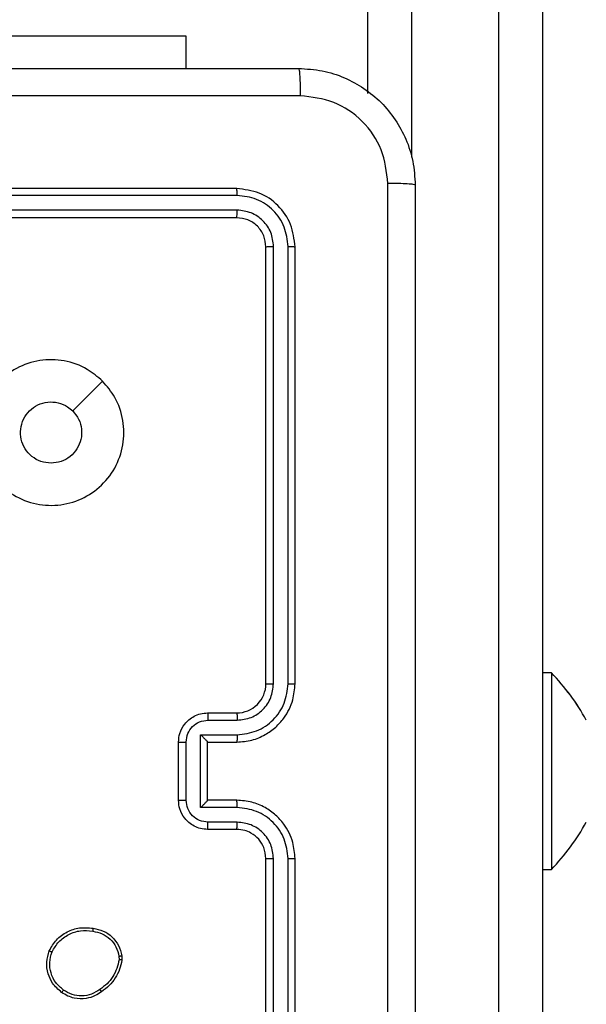
# Model space of a CAD drawing. Units: millimetres. Extents: x 26 to 1940, y 256 to 1573.
# Drawn here: x 1419 to 1423, y 602 to 609 of the extents above; entities that cross this region are included whole.
import ezdxf

# ---------------------------------------------------------------- set-up
doc = ezdxf.new("R2010")
doc.units = ezdxf.units.MM
doc.header["$PDSIZE"] = -1
doc.layers.add('VP-DIM', color=7, linetype='Continuous')
doc.layers.add('VP-EQ', color=7, linetype='Continuous', true_color=0x8a3492)
doc.dimstyles.get("Standard").update_dxf_attribs({"dimtxt": 14, "dimasz": 20, "dimexe": 20, "dimexo": 50, "dimgap": 20, "dimtad": 0, "dimdec": 0, "dimzin": 0, "dimdsep": 46, "dimtxsty": 'Standard', "dimcen": -0.09, "dimadec": 0, "dimazin": 0, "dimtfac": 1, "dimtdec": 4, "dimtofl": 0, "dimtmove": 0, "dimatfit": 3, "dimfxl": 70, "dimfxlon": 1, "dimtolj": 1, "dimtzin": 0, "dimarcsym": 0})

# ---------------------------------------------------------------- blocks, each defined once
blk = doc.blocks.new('*D50')
at = {"layer": 'Defpoints', "color": 0}
for p in [(1042.7056, 1235.9655), (1043.4806, 406.5912), (1803.4806, 406.5912)]:
    blk.add_point(p, dxfattribs=at)
at = {"layer": 'VP-DIM', "color": 0, "lineweight": -2}
for p, q in [((1733.4806, 1235.9655), (1823.4806, 1235.9655)), ((1803.4806, 1215.9655), (1803.4806, 852.4613)), ((1803.4806, 426.5912), (1803.4806, 777.4613)), ((1733.4806, 406.5912), (1823.4806, 406.5912))]:
    blk.add_line(p, q, dxfattribs=at)
at = {"layer": 'VP-DIM', "color": 0}
for points in [[(1806.814, 1215.9655), (1800.1473, 1215.9655), (1803.4806, 1235.9655)], [(1800.1473, 426.5912), (1806.814, 426.5912), (1803.4806, 406.5912)]]:
    blk.add_solid(points, dxfattribs=at)
at = {"layer": 'VP-DIM', "color": 0, "insert": (1803.4806, 814.9613), "char_height": 14, "attachment_point": 5, "rotation": 90}
blk.add_mtext('\\A1;830', dxfattribs=at)
blk = doc.blocks.new('*D54')
at = {"layer": 'Defpoints', "color": 0}
for p in [(1034.7563, 1386.2655), (972.6931, 256.2912), (1919.7247, 256.2912)]:
    blk.add_point(p, dxfattribs=at)
at = {"layer": 'VP-DIM', "color": 0, "lineweight": -2}
for p, q in [((1849.7247, 1386.2655), (1939.7247, 1386.2655)), ((1919.7247, 1366.2655), (1919.7247, 859.467)), ((1919.7247, 276.2912), (1919.7247, 779.8004)), ((1849.7247, 256.2912), (1939.7247, 256.2912))]:
    blk.add_line(p, q, dxfattribs=at)
at = {"layer": 'VP-DIM', "color": 0}
for points in [[(1923.058, 1366.2655), (1916.3914, 1366.2655), (1919.7247, 1386.2655)], [(1916.3914, 276.2912), (1923.058, 276.2912), (1919.7247, 256.2912)]]:
    blk.add_solid(points, dxfattribs=at)
at = {"layer": 'VP-DIM', "color": 0, "insert": (1919.7247, 819.6337), "char_height": 14, "attachment_point": 5, "rotation": 90}
blk.add_mtext('\\A1;1130', dxfattribs=at)
blk = doc.blocks.new('wd1506')
at = {"color": 7, "linetype": 'Continuous', "lineweight": 25}
for p, q in [((3287.586, 424.3578), (3287.586, 434.2585)), ((3288.486, 416.0358), (3288.486, 434.2502)), ((3288.786, 434.2585), (3288.786, 416.0674)), ((3284.336, 424.7551), (3286.336, 424.7551)), ((3286.336, 424.7551), (3286.336, 424.5308)), ((3286.686, 423.7059), (3283.686, 423.7059)), ((3286.6883, 423.6585), (3283.6864, 423.6584)), ((3286.686, 423.5059), (3283.686, 423.5059)), ((3286.6883, 423.5584), (3283.6864, 423.5583)), ((3286.8859, 420.3059), (3286.8859, 423.3058)), ((3286.9384, 420.3062), (3286.9385, 423.3082)), ((3287.0385, 420.3062), (3287.0386, 423.3082)), ((3287.086, 420.3059), (3287.086, 423.3058)), ((3285.7643, 422.3842), (3285.5595, 422.1794)), ((3288.846, 420.3812), (3288.786, 420.3812)), ((3288.846, 420.381), (3288.786, 420.381)), ((3288.846, 420.3812), (3288.846, 420.381)), ((3288.846, 420.381), (3288.846, 419.0309)), ((3286.486, 420.1058), (3286.686, 420.1058)), ((3286.4882, 420.0561), (3286.6883, 420.0561)), ((3286.4381, 419.956), (3286.6883, 419.956)), ((3286.4381, 419.4557), (3286.4381, 419.956)), ((3286.286, 419.5058), (3286.286, 419.9058)), ((3286.3381, 419.5057), (3286.3381, 419.906)), ((3286.486, 419.9058), (3286.486, 419.9059)), ((3286.486, 419.9058), (3286.686, 419.9058)), ((3286.486, 419.5058), (3286.486, 419.9058)), ((3286.6883, 419.4557), (3286.4381, 419.4557)), ((3286.686, 419.5058), (3286.486, 419.5058)), ((3286.486, 419.5058), (3286.486, 419.5058)), ((3286.6883, 419.3556), (3286.4881, 419.3556)), ((3286.686, 419.3058), (3286.486, 419.3058)), ((3286.8859, 416.1058), (3286.8859, 419.1059)), ((3287.086, 416.1058), (3287.086, 419.1059)), ((3286.9385, 416.1035), (3286.9384, 419.1055)), ((3287.0386, 416.1035), (3287.0385, 419.1055)), ((3288.786, 419.0309), (3288.846, 419.0309)), ((3285.8773, 418.4353), (3285.8775, 418.4114)), ((3285.8964, 418.4386), (3285.8967, 418.4091))]:
    blk.add_line(p, q, dxfattribs=at)
at = {"color": 8, "linetype": 'Continuous', "lineweight": 25}
blk.add_line((3287.886, 434.2502), (3287.886, 423.9198), dxfattribs=at)
at = {"color": 7, "linetype": 'Continuous', "lineweight": 25}
for centre, radius, start, end in [((3287.7703, 419.3358), 1.5, 28.70488, 44.184), ((3287.7703, 419.3355), 1.5, 28.70488, 44.184), ((3286.686, 420.3058), 0.2, 270.00085, 0.01281), ((3287.7703, 420.0764), 1.5, 315.816, 331.29512)]:
    blk.add_arc(centre, radius, start, end, dxfattribs=at)
for points, knots in [([(3279.061, 424.5308), (3279.9549, 424.5308), (3281.7431, 424.5308), (3284.4288, 424.5308), (3286.217, 424.5308), (3287.111, 424.5308)], [0, 0, 0, 0, 0.3333, 0.6667, 1, 1, 1, 1]), ([(3287.111, 424.5308), (3287.1123, 424.528), (3287.115, 424.5225), (3287.1185, 424.4797), (3287.121, 424.4178), (3287.1215, 424.3681), (3287.1217, 424.3431)], [0, 0, 0, 0, 0.250346, 0.500093, 0.74997, 1, 1, 1, 1]), ([(3287.111, 424.5308), (3287.1655, 424.5276), (3287.2732, 424.5212), (3287.4733, 424.4563), (3287.6911, 424.3108), (3287.8365, 424.093), (3287.9013, 423.8929), (3287.9077, 423.7853), (3287.911, 423.7308)], [0, 0, 0, 0, 0.130539, 0.257585, 0.500034, 0.742662, 0.869613, 1, 1, 1, 1]), ([(3287.1217, 424.3431), (3286.4494, 424.3431), (3285.1049, 424.3431), (3283.759, 424.3431), (3283.086, 424.3431)], [0, 0, 0, 0, 0.500009, 1, 1, 1, 1]), ([(3287.7233, 423.7416), (3287.7142, 423.8203), (3287.6961, 423.9778), (3287.5571, 424.177), (3287.3578, 424.3155), (3287.2004, 424.3339), (3287.1217, 424.3431)], [0, 0, 0, 0, 0.249953, 0.500073, 0.749969, 1, 1, 1, 1]), ([(3286.6883, 423.6585), (3286.6883, 423.6655), (3286.6881, 423.6795), (3286.6875, 423.695), (3286.6867, 423.7042), (3286.6862, 423.7053), (3286.686, 423.7059)], [0, 0, 0, 0, 0.279906, 0.559094, 0.779565, 1, 1, 1, 1]), ([(3287.086, 423.3058), (3287.08, 423.3583), (3287.068, 423.4631), (3286.9754, 423.5954), (3286.8431, 423.6878), (3286.7383, 423.6998), (3286.686, 423.7059)], [0, 0, 0, 0, 0.250184, 0.50011, 0.750057, 1, 1, 1, 1]), ([(3287.7233, 415.6701), (3287.7232, 416.5666), (3287.7232, 418.3595), (3287.7232, 421.0522), (3287.7232, 422.8451), (3287.7233, 423.7416)], [0, 0, 0, 0, 0.333338, 0.666662, 1, 1, 1, 1]), ([(3287.911, 423.7308), (3287.908, 423.7322), (3287.9022, 423.7349), (3287.8599, 423.7383), (3287.7981, 423.7409), (3287.7483, 423.7413), (3287.7233, 423.7416)], [0, 0, 0, 0, 0.249921, 0.499786, 0.749505, 1, 1, 1, 1]), ([(3287.911, 423.7308), (3287.911, 422.8369), (3287.911, 421.0487), (3287.911, 418.363), (3287.911, 416.5748), (3287.911, 415.6808)], [0, 0, 0, 0, 0.333294, 0.6667, 1, 1, 1, 1]), ([(3287.0386, 423.3082), (3287.0331, 423.3539), (3287.022, 423.4453), (3286.9548, 423.5429), (3286.8844, 423.6011), (3286.8032, 423.6455), (3286.7342, 423.6533), (3286.6883, 423.6585)], [0, 0, 0, 0, 0.249667, 0.49924, 0.623853, 0.74989, 1, 1, 1, 1]), ([(3286.686, 423.5059), (3286.6863, 423.5069), (3286.6871, 423.5089), (3286.6878, 423.5231), (3286.6883, 423.5405), (3286.6883, 423.5524), (3286.6883, 423.5584)], [0, 0, 0, 0, 0.279885, 0.559153, 0.779924, 1, 1, 1, 1]), ([(3286.8859, 423.3058), (3286.883, 423.3321), (3286.877, 423.3845), (3286.8307, 423.4506), (3286.7645, 423.4969), (3286.7122, 423.5029), (3286.686, 423.5059)], [0, 0, 0, 0, 0.250218, 0.500184, 0.749937, 1, 1, 1, 1]), ([(3286.9385, 423.3082), (3286.9348, 423.341), (3286.9292, 423.3903), (3286.8975, 423.4483), (3286.8559, 423.4985), (3286.7862, 423.5466), (3286.721, 423.5544), (3286.6883, 423.5584)], [0, 0, 0, 0, 0.250165, 0.376118, 0.500743, 0.750412, 1, 1, 1, 1]), ([(3286.8859, 423.3058), (3286.887, 423.3062), (3286.8891, 423.3069), (3286.9032, 423.3078), (3286.9206, 423.3082), (3286.9325, 423.3082), (3286.9385, 423.3082)], [0, 0, 0, 0, 0.279827, 0.559182, 0.779375, 1, 1, 1, 1]), ([(3287.0386, 423.3082), (3287.0456, 423.3082), (3287.0597, 423.3081), (3287.0752, 423.3074), (3287.0843, 423.3067), (3287.0854, 423.3061), (3287.086, 423.3058)], [0, 0, 0, 0, 0.279875, 0.5592, 0.779521, 1, 1, 1, 1]), ([(3285.7643, 422.3843), (3285.7946, 422.3484), (3285.8613, 422.2694), (3285.9132, 422.115), (3285.9125, 421.9446), (3285.8565, 421.7822), (3285.7485, 421.6492), (3285.6035, 421.5589), (3285.4368, 421.5219), (3285.2669, 421.5423), (3285.1133, 421.6176), (3284.993, 421.7394), (3284.9203, 421.8944), (3284.9026, 422.0645), (3284.9421, 422.2308), (3285.0349, 422.3746), (3285.1697, 422.4798), (3285.3319, 422.5343), (3285.5025, 422.5315), (3285.654, 422.4786), (3285.7306, 422.413), (3285.7643, 422.3843)], [0, 0, 0, 0, 0.044728, 0.098638, 0.151927, 0.205866, 0.260179, 0.313182, 0.36697, 0.420849, 0.474325, 0.527975, 0.581902, 0.635408, 0.689061, 0.742817, 0.796622, 0.850194, 0.903791, 0.957762, 1, 1, 1, 1]), ([(3285.411, 421.8209), (3285.3874, 421.8232), (3285.3402, 421.8278), (3285.2774, 421.864), (3285.2296, 421.9172), (3285.2022, 421.9837), (3285.1983, 422.0554), (3285.2185, 422.1243), (3285.2603, 422.1828), (3285.3191, 422.2241), (3285.3884, 422.2437), (3285.4599, 422.239), (3285.5189, 422.215), (3285.548, 422.1894), (3285.5594, 422.1794)], [0, 0, 0, 0, 0.085843, 0.171704, 0.257499, 0.343307, 0.429122, 0.515019, 0.600967, 0.68699, 0.773023, 0.858934, 0.944815, 1, 1, 1, 1]), ([(3285.5594, 422.1794), (3285.5745, 422.1611), (3285.6046, 422.1244), (3285.6234, 422.0544), (3285.6196, 421.983), (3285.5919, 421.9165), (3285.5439, 421.8634), (3285.4812, 421.8277), (3285.4343, 421.8231), (3285.411, 421.8209)], [0, 0, 0, 0, 0.143057, 0.286046, 0.429085, 0.572232, 0.715577, 0.858817, 1, 1, 1, 1]), ([(3286.686, 419.9058), (3286.7211, 419.9085), (3286.7889, 419.9137), (3286.8801, 419.9522), (3286.9539, 420.0046), (3287.024, 420.0825), (3287.0761, 420.1848), (3287.083, 420.2689), (3287.086, 420.3059)], [0, 0, 0, 0, 0.1679246, 0.3236759, 0.4671569, 0.5985129, 0.8234998, 1, 1, 1, 1]), ([(3286.6883, 419.956), (3286.7342, 419.9613), (3286.8258, 419.972), (3286.9417, 420.0528), (3287.0217, 420.1689), (3287.0329, 420.2605), (3287.0385, 420.3062)], [0, 0, 0, 0, 0.2504586, 0.5001225, 0.750121, 1, 1, 1, 1]), ([(3286.6883, 420.0561), (3286.7211, 420.0599), (3286.7865, 420.0675), (3286.8693, 420.1252), (3286.9265, 420.2081), (3286.9345, 420.2735), (3286.9384, 420.3062)], [0, 0, 0, 0, 0.250407, 0.500104, 0.750142, 1, 1, 1, 1]), ([(3286.8859, 420.3059), (3286.8862, 420.3059), (3286.8866, 420.3059), (3286.8898, 420.306), (3286.8947, 420.306), (3286.9012, 420.3062), (3286.9093, 420.3062), (3286.9185, 420.3063), (3286.9283, 420.3062), (3286.9351, 420.3062), (3286.9384, 420.3062)], [0, 0, 0, 0, 0.12522, 0.250236, 0.375257, 0.499868, 0.62483, 0.749696, 0.875334, 1, 1, 1, 1]), ([(3287.0385, 420.3062), (3287.0448, 420.3062), (3287.0574, 420.3062), (3287.073, 420.3061), (3287.0838, 420.306), (3287.0852, 420.3059), (3287.086, 420.3059)], [0, 0, 0, 0, 0.250041, 0.499869, 0.749886, 1, 1, 1, 1]), ([(3286.286, 419.9058), (3286.2878, 419.926), (3286.2917, 419.9703), (3286.3204, 420.0225), (3286.3566, 420.0603), (3286.3932, 420.0848), (3286.4371, 420.1023), (3286.4694, 420.1046), (3286.486, 420.1058)], [0, 0, 0, 0, 0.19234, 0.422477, 0.552469, 0.692027, 0.841286, 1, 1, 1, 1]), ([(3286.3381, 419.906), (3286.3404, 419.9256), (3286.3452, 419.9649), (3286.3796, 420.0146), (3286.4292, 420.0492), (3286.4685, 420.0538), (3286.4882, 420.0561)], [0, 0, 0, 0, 0.2499524, 0.4998331, 0.7493517, 1, 1, 1, 1]), ([(3286.486, 420.1058), (3286.4863, 420.1049), (3286.4869, 420.103), (3286.4876, 420.0897), (3286.4881, 420.0733), (3286.4881, 420.0618), (3286.4882, 420.0561)], [0, 0, 0, 0, 0.279941, 0.559315, 0.779843, 1, 1, 1, 1]), ([(3286.686, 420.1058), (3286.6863, 420.1051), (3286.6869, 420.1035), (3286.6876, 420.0921), (3286.6882, 420.0756), (3286.6883, 420.0626), (3286.6883, 420.0561)], [0, 0, 0, 0, 0.250143, 0.500097, 0.750142, 1, 1, 1, 1]), ([(3286.4381, 419.956), (3286.4436, 419.9505), (3286.4546, 419.9395), (3286.4677, 419.926), (3286.4767, 419.9165), (3286.482, 419.9108), (3286.4853, 419.907), (3286.4857, 419.9063), (3286.486, 419.9059)], [0, 0, 0, 0, 0.25134, 0.502411, 0.646572, 0.775793, 0.892535, 1, 1, 1, 1]), ([(3286.6883, 419.956), (3286.6883, 419.9494), (3286.6882, 419.9363), (3286.6877, 419.9197), (3286.6869, 419.9082), (3286.6863, 419.9066), (3286.686, 419.9058)], [0, 0, 0, 0, 0.250098, 0.499608, 0.749825, 1, 1, 1, 1]), ([(3286.286, 419.9058), (3286.2862, 419.9059), (3286.2866, 419.9059), (3286.2898, 419.9059), (3286.2946, 419.906), (3286.3011, 419.9059), (3286.3091, 419.906), (3286.3182, 419.906), (3286.3279, 419.906), (3286.3347, 419.906), (3286.3381, 419.906)], [0, 0, 0, 0, 0.125014, 0.250015, 0.374955, 0.499768, 0.624385, 0.749441, 0.874682, 1, 1, 1, 1]), ([(3286.286, 419.5058), (3286.2862, 419.5058), (3286.2866, 419.5058), (3286.2898, 419.5058), (3286.2946, 419.5058), (3286.3011, 419.5058), (3286.3091, 419.5057), (3286.3182, 419.5057), (3286.3279, 419.5057), (3286.3347, 419.5057), (3286.3381, 419.5057)], [0, 0, 0, 0, 0.125016, 0.25002, 0.374963, 0.499665, 0.624376, 0.749436, 0.874679, 1, 1, 1, 1]), ([(3286.486, 419.3058), (3286.4694, 419.307), (3286.4373, 419.3093), (3286.3934, 419.3268), (3286.3568, 419.3511), (3286.3206, 419.3889), (3286.2917, 419.4412), (3286.2878, 419.4856), (3286.286, 419.5058)], [0, 0, 0, 0, 0.15827, 0.307001, 0.446311, 0.576307, 0.806874, 1, 1, 1, 1]), ([(3286.4881, 419.3556), (3286.4684, 419.3579), (3286.4292, 419.3624), (3286.3796, 419.3971), (3286.3452, 419.4468), (3286.3404, 419.4861), (3286.3381, 419.5057)], [0, 0, 0, 0, 0.25044, 0.500103, 0.750016, 1, 1, 1, 1]), ([(3286.4381, 419.4557), (3286.4436, 419.4612), (3286.4546, 419.4723), (3286.4677, 419.4857), (3286.4767, 419.4952), (3286.482, 419.5008), (3286.4853, 419.5046), (3286.4858, 419.5054), (3286.486, 419.5058)], [0, 0, 0, 0, 0.251752, 0.502568, 0.646533, 0.775671, 0.892573, 1, 1, 1, 1]), ([(3286.6883, 419.4557), (3286.6883, 419.4623), (3286.6882, 419.4754), (3286.6877, 419.492), (3286.6869, 419.5035), (3286.6863, 419.505), (3286.686, 419.5058)], [0, 0, 0, 0, 0.250231, 0.499957, 0.749841, 1, 1, 1, 1]), ([(3287.086, 419.1059), (3287.0829, 419.143), (3287.076, 419.2274), (3287.0235, 419.3299), (3286.9533, 419.4077), (3286.8795, 419.4598), (3286.7885, 419.4981), (3286.721, 419.5032), (3286.686, 419.5058)], [0, 0, 0, 0, 0.177602, 0.402998, 0.534182, 0.677446, 0.832704, 1, 1, 1, 1]), ([(3287.0385, 419.1055), (3287.0329, 419.1512), (3287.0217, 419.2428), (3286.9417, 419.359), (3286.8258, 419.4397), (3286.7342, 419.4504), (3286.6883, 419.4557)], [0, 0, 0, 0, 0.24988, 0.499878, 0.749541, 1, 1, 1, 1]), ([(3286.486, 419.3058), (3286.4863, 419.3068), (3286.4869, 419.3088), (3286.4876, 419.3219), (3286.4881, 419.3384), (3286.4881, 419.3499), (3286.4881, 419.3556)], [0, 0, 0, 0, 0.279942, 0.558928, 0.77935, 1, 1, 1, 1]), ([(3286.686, 419.3058), (3286.6863, 419.3066), (3286.6869, 419.3082), (3286.6876, 419.3196), (3286.6882, 419.3361), (3286.6883, 419.3491), (3286.6883, 419.3556)], [0, 0, 0, 0, 0.250241, 0.500173, 0.750196, 1, 1, 1, 1]), ([(3286.9384, 419.1055), (3286.9346, 419.1383), (3286.927, 419.2038), (3286.8692, 419.2866), (3286.7863, 419.3437), (3286.721, 419.3516), (3286.6883, 419.3556)], [0, 0, 0, 0, 0.2504258, 0.5000867, 0.7500519, 1, 1, 1, 1]), ([(3286.8859, 419.1059), (3286.8831, 419.1315), (3286.8778, 419.1795), (3286.8387, 419.2407), (3286.791, 419.2792), (3286.7382, 419.3017), (3286.7043, 419.3044), (3286.686, 419.3058)], [0, 0, 0, 0, 0.244407, 0.457295, 0.675373, 0.824602, 1, 1, 1, 1]), ([(3286.8859, 419.1059), (3286.8862, 419.1058), (3286.8866, 419.1057), (3286.8898, 419.1057), (3286.8947, 419.1056), (3286.9012, 419.1056), (3286.9093, 419.1055), (3286.9185, 419.1055), (3286.9283, 419.1055), (3286.9351, 419.1055), (3286.9384, 419.1055)], [0, 0, 0, 0, 0.125082, 0.250238, 0.375268, 0.499879, 0.624846, 0.749717, 0.875321, 1, 1, 1, 1]), ([(3287.0385, 419.1055), (3287.0448, 419.1055), (3287.0574, 419.1055), (3287.073, 419.1055), (3287.0838, 419.1057), (3287.0852, 419.1058), (3287.086, 419.1059)], [0, 0, 0, 0, 0.249973, 0.499769, 0.74976, 1, 1, 1, 1]), ([(3285.3986, 418.4723), (3285.4135, 418.4983), (3285.4439, 418.5514), (3285.5186, 418.6054), (3285.607, 418.6359), (3285.6679, 418.6301), (3285.6992, 418.6272)], [0, 0, 0, 0, 0.2453287, 0.5000691, 0.7427436, 1, 1, 1, 1]), ([(3285.4176, 418.4642), (3285.4319, 418.4887), (3285.4605, 418.5376), (3285.5304, 418.5881), (3285.6122, 418.6156), (3285.6686, 418.6099), (3285.6969, 418.6071)], [0, 0, 0, 0, 0.249982, 0.499958, 0.749812, 1, 1, 1, 1]), ([(3285.6992, 418.6272), (3285.6992, 418.6269), (3285.6993, 418.6264), (3285.699, 418.623), (3285.6985, 418.6192), (3285.698, 418.6156), (3285.6975, 418.6115), (3285.6971, 418.6086), (3285.6969, 418.6071)], [0, 0, 0, 0, 0.218998, 0.459109, 0.585944, 0.719104, 0.856486, 1, 1, 1, 1]), ([(3285.6969, 418.6071), (3285.7189, 418.6026), (3285.7629, 418.5937), (3285.8188, 418.5545), (3285.861, 418.5007), (3285.8719, 418.4571), (3285.8773, 418.4353)], [0, 0, 0, 0, 0.249961, 0.499906, 0.749789, 1, 1, 1, 1]), ([(3285.6992, 418.6272), (3285.7233, 418.6223), (3285.7715, 418.6125), (3285.8322, 418.5694), (3285.8784, 418.5106), (3285.8903, 418.4628), (3285.8964, 418.4386)], [0, 0, 0, 0, 0.249958, 0.499947, 0.746686, 1, 1, 1, 1]), ([(3285.4832, 418.1868), (3285.4606, 418.2066), (3285.4201, 418.2422), (3285.387, 418.3168), (3285.3759, 418.3949), (3285.391, 418.4466), (3285.3986, 418.4723)], [0, 0, 0, 0, 0.277752, 0.499948, 0.750944, 1, 1, 1, 1]), ([(3285.3986, 418.4723), (3285.3988, 418.4722), (3285.3993, 418.472), (3285.4024, 418.4707), (3285.406, 418.4691), (3285.4095, 418.4677), (3285.4134, 418.466), (3285.4162, 418.4648), (3285.4176, 418.4642)], [0, 0, 0, 0, 0.217438, 0.455849, 0.583411, 0.716521, 0.856314, 1, 1, 1, 1]), ([(3285.4955, 418.2027), (3285.4768, 418.2188), (3285.4394, 418.2509), (3285.4075, 418.3188), (3285.3973, 418.3931), (3285.4108, 418.4405), (3285.4176, 418.4642)], [0, 0, 0, 0, 0.25026, 0.50013, 0.75005, 1, 1, 1, 1]), ([(3285.8773, 418.4353), (3285.8799, 418.4357), (3285.8849, 418.4365), (3285.8912, 418.4375), (3285.8956, 418.4383), (3285.8961, 418.4385), (3285.8964, 418.4386)], [0, 0, 0, 0, 0.249751, 0.499801, 0.750215, 1, 1, 1, 1]), ([(3285.8775, 418.4114), (3285.8734, 418.3909), (3285.8652, 418.3499), (3285.836, 418.2939), (3285.7972, 418.2442), (3285.7634, 418.2196), (3285.7464, 418.2073)], [0, 0, 0, 0, 0.249881, 0.4998, 0.74998, 1, 1, 1, 1]), ([(3285.8967, 418.4091), (3285.8924, 418.3875), (3285.8839, 418.3441), (3285.8535, 418.2844), (3285.812, 418.231), (3285.7756, 418.2046), (3285.7573, 418.1913)], [0, 0, 0, 0, 0.246907, 0.495911, 0.746857, 1, 1, 1, 1]), ([(3285.8967, 418.4091), (3285.8963, 418.4091), (3285.8956, 418.4091), (3285.8905, 418.4098), (3285.8842, 418.4106), (3285.8798, 418.4111), (3285.8775, 418.4114)], [0, 0, 0, 0, 0.279068, 0.558617, 0.779219, 1, 1, 1, 1]), ([(3285.4832, 418.1868), (3285.4835, 418.187), (3285.484, 418.1874), (3285.4869, 418.191), (3285.4909, 418.1963), (3285.494, 418.2005), (3285.4955, 418.2027)], [0, 0, 0, 0, 0.250502, 0.500406, 0.750142, 1, 1, 1, 1]), ([(3285.7573, 418.1913), (3285.7433, 418.1818), (3285.7111, 418.1598), (3285.6467, 418.141), (3285.5813, 418.1428), (3285.5244, 418.1605), (3285.4973, 418.1778), (3285.4832, 418.1868)], [0, 0, 0, 0, 0.1728189, 0.3970313, 0.6722659, 0.8296401, 1, 1, 1, 1]), ([(3285.7464, 418.2073), (3285.7275, 418.1951), (3285.6895, 418.1707), (3285.6218, 418.1593), (3285.5536, 418.1679), (3285.5149, 418.1911), (3285.4955, 418.2027)], [0, 0, 0, 0, 0.2499122, 0.499958, 0.7498569, 1, 1, 1, 1]), ([(3285.7573, 418.1913), (3285.7572, 418.1915), (3285.7571, 418.192), (3285.7553, 418.1946), (3285.7533, 418.1976), (3285.7512, 418.2005), (3285.749, 418.2038), (3285.7473, 418.2061), (3285.7464, 418.2073)], [0, 0, 0, 0, 0.217841, 0.457005, 0.583749, 0.717464, 0.856532, 1, 1, 1, 1])]:
    blk.add_open_spline(points, degree=3, knots=knots, dxfattribs=at)
blk = doc.blocks.new('wd1506_2D')
at = {"layer": 'VP-EQ', "color": 0}
blk.add_blockref('wd1506', (0, 0), dxfattribs=at)

msp = doc.modelspace()

# ---------------------------------------------------------------- block references
at = {"layer": 'VP-EQ', "color": 0}
msp.add_blockref('wd1506_2D', (-1866.3553, 183.9346), dxfattribs=at)

# ---------------------------------------------------------------- dimensions: what is measured, and where the dimension line sits
at = {"layer": 'VP-DIM', "color": 0}
dim = msp.add_linear_dim(base=(1919.7247, 256.2912), p1=(1034.7563, 1386.2655), p2=(972.6931, 256.2912), angle=90, dimstyle='Standard', dxfattribs=at)
dim.commit()
dim.dimension.update_dxf_attribs({"geometry": '*D54', "text_midpoint": (1919.7247, 819.6337), "dimtype": 160})
dim = msp.add_linear_dim(base=(1803.4806, 406.5912), p1=(1042.7056, 1235.9655), p2=(1043.4806, 406.5912), angle=90, text='830', dimstyle='Standard', dxfattribs=at)
dim.commit()
dim.dimension.update_dxf_attribs({"geometry": '*D50', "text_midpoint": (1803.4806, 814.9613), "dimtype": 160})

doc.saveas('drawing.dxf')
